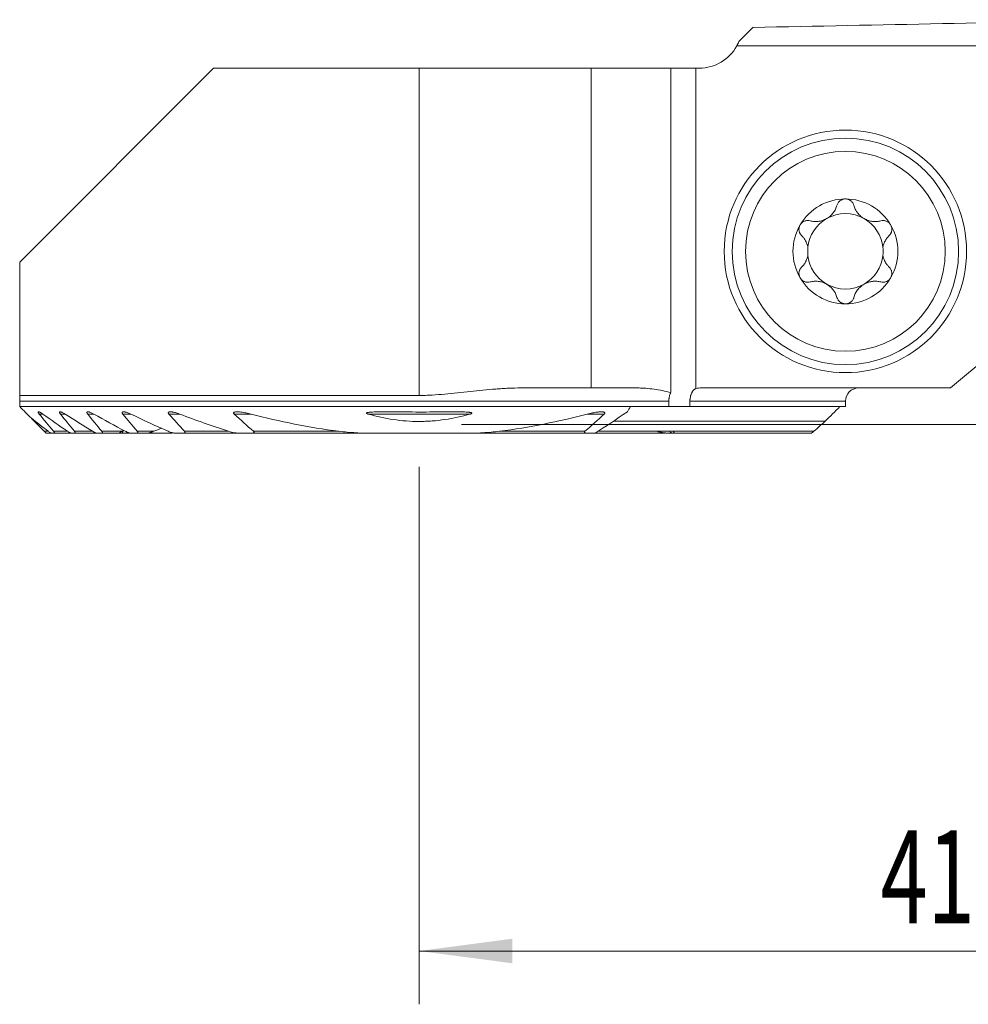
# Model space of a CAD drawing. Units: millimetres. Extents: x -19.1 to 67.8, y -49.2 to 22.8.
# Drawn here: x -15 to 20.6, y -21.8 to 15.2 of the extents above; entities that cross this region are included whole.
import ezdxf

# ---------------------------------------------------------------- set-up
doc = ezdxf.new("R2010")
doc.units = ezdxf.units.MM
doc.layers.add('1', color=4, linetype='Continuous')
doc.layers.add('2', color=7, linetype='Continuous')
doc.styles.add('iso_b_vert', font='simplex.shx')
doc.dimstyles.get("Standard").update_dxf_attribs({"dimtxt": 0.18, "dimasz": 0.18, "dimexe": 0.18, "dimexo": 0.0625, "dimgap": 0.09, "dimtad": 1, "dimzin": 0, "dimdsep": 52, "dimtxsty": 'Standard', "dimcen": 0.09, "dimadec": 0, "dimazin": 0, "dimtfac": 1, "dimtdec": 4, "dimtofl": 0, "dimtmove": 0, "dimatfit": 3, "dimfxl": 1, "dimtolj": 1, "dimtzin": 0, "dimarcsym": 0})

# ---------------------------------------------------------------- blocks, each defined once
blk = doc.blocks.new('_U0')
at = {"layer": '2', "lineweight": 13}
for p, q in [((41.1, 12.4125), (41.1, -21.75)), ((0, -1.5875), (0, -21.75)), ((0, -19.75), (41.1, -19.75))]:
    blk.add_line(p, q, dxfattribs=at)
at = {"layer": '2', "lineweight": 18}
for points in [[(0, -19.75), (3.499998, -19.289216), (3.500002, -20.210784)], [(41.1, -19.75), (37.600002, -20.210784), (37.599998, -19.289216)]]:
    blk.add_solid(points, dxfattribs=at)
at = {"layer": '2', "lineweight": 18, "insert": (17.318901, -18.717366), "char_height": 3.5, "attachment_point": 7, "line_spacing_factor": 1.084337, "style": 'iso_b_vert'}
blk.add_mtext('\\W0.6670;41.1', dxfattribs=at)
blk = doc.blocks.new('_U2')
at = {"layer": '2', "lineweight": 13}
for p, q in [((42.6875, 14), (67.85, 14)), ((65.85, 14), (65.85, 0)), ((1.5875, 0), (67.85, 0))]:
    blk.add_line(p, q, dxfattribs=at)
at = {"layer": '2', "lineweight": 18}
for points in [[(65.85, 14), (66.310784, 10.500002), (65.389216, 10.499998)], [(65.85, 0), (65.389216, 3.499998), (66.310784, 3.500002)]]:
    blk.add_solid(points, dxfattribs=at)
at = {"layer": '2', "lineweight": 18, "insert": (65.160366, 5.3202), "char_height": 3.5, "attachment_point": 7, "rotation": 90, "line_spacing_factor": 1.084337, "style": 'iso_b_vert'}
blk.add_mtext('\\W0.5785;14', dxfattribs=at)

msp = doc.modelspace()

# ---------------------------------------------------------------- linework, layer by layer
at = {"layer": '1', "lineweight": 18}
for p, q in [((12, 14.375), (12.527, 14.902)), ((11.922, 14.21), (21.756, 14.21)), ((-7.725, 13.375), (-15, 6.1)), ((0, 13.375), (-7.725, 13.375)), ((6.461, 13.375), (0, 13.375)), ((6.461, 13.375), (6.461, 1.375)), ((9.446, 13.375), (6.461, 13.375)), ((10.389, 13.375), (9.446, 13.375)), ((9.446, 1.202), (9.446, 13.375)), ((10.517, 13.375), (10.389, 13.375)), ((10.389, 13.375), (10.389, 1.358)), ((-15, 6.1), (-15, 1.093)), ((21.5, 2.682), (19.942, 1.375)), ((6.461, 1.375), (3.827, 1.375)), ((8.183, 1.375), (6.461, 1.375)), ((19.942, 1.375), (10.594, 1.375)), ((0, 1.093), (-15, 1.093)), ((-15, 0.675), (-15, 0.875)), ((9.371, 0.875), (9.371, 0.675)), ((10.163, 0.675), (10.163, 0.875)), ((16, 0.675), (16, 0.875)), ((-15, 0.675), (7.937, 0.675)), ((7.937, 0.675), (9.371, 0.675)), ((10.163, 0.675), (9.371, 0.675)), ((16, 0.675), (10.163, 0.675)), ((-14.559, 0.234), (-14.075, -0.25)), ((15.243, 0.13), (7.291, 0.13)), ((-14.075, -0.25), (-14, -0.325)), ((-14, -0.325), (-13.791, -0.325)), ((-13.703, -0.325), (-13.791, -0.325)), ((-13.703, -0.325), (-13.048, -0.325)), ((-12.932, -0.325), (-13.048, -0.325)), ((-12.932, -0.325), (-12.075, -0.325)), ((-11.924, -0.325), (-12.075, -0.325)), ((-11.924, -0.325), (-11.287, -0.325)), ((-11.287, -0.325), (-11.132, -0.325)), ((-11.023, -0.325), (-11.132, -0.325)), ((-11.024, -0.325), (-10.81, -0.325)), ((-10.612, -0.325), (-10.81, -0.325)), ((-10.612, -0.325), (-10.247, -0.325)), ((-10.247, -0.325), (-9.77, -0.325)), ((-9.405, -0.325), (-9.77, -0.325)), ((-8.864, -0.325), (-9.133, -0.325)), ((-8.864, -0.325), (-6.742, -0.325)), ((-6.326, -0.325), (-6.742, -0.325)), ((-6.326, -0.325), (-1.736, -0.325)), ((1.736, -0.325), (-1.736, -0.325)), ((1.736, -0.325), (6.326, -0.325)), ((6.601, -0.325), (6.326, -0.325)), ((6.6, -0.325), (9.133, -0.325)), ((6.714, -0.25), (9.531, -0.25)), ((9.405, -0.325), (9.477, -0.325)), ((9.571, -0.325), (14.717, -0.325))]:
    msp.add_line(p, q, dxfattribs=at)
at = {"layer": '1', "lineweight": 13}
for p, q in [((0, 13.375), (0, 1.093)), ((9.371, 0.875), (-15, 0.875)), ((16, 0.875), (10.163, 0.875)), ((-14.266, 0.395), (-14.126, 0.395)), ((-13.47, 0.395), (-13.289, 0.395)), ((-12.445, 0.395), (-12.213, 0.395)), ((-11.128, 0.395), (-10.826, 0.395)), ((-9.395, 0.395), (-8.987, 0.395)), ((-6.944, 0.395), (-6.311, 0.395)), ((-1.912, 0.395), (1.912, 0.395)), ((6.311, 0.395), (6.944, 0.395)), ((-14.075, -0.25), (-13.927, -0.25)), ((-13.727, -0.25), (-13.207, -0.25)), ((-12.942, -0.25), (-12.262, -0.25)), ((-11.919, -0.25), (-11.154, -0.25)), ((-10.588, -0.25), (-9.966, -0.25)), ((-8.813, -0.25), (-7.154, -0.25)), ((-6.223, -0.25), (-3.02, -0.25)), ((3.02, -0.25), (6.223, -0.25)), ((6.714, -0.25), (14.818, -0.25))]:
    msp.add_line(p, q, dxfattribs=at)
at = {"layer": '1', "lineweight": 18}
for radius in [4.55, 4.25, 3.75]:
    msp.add_circle((16, 6.5), radius, dxfattribs=at)
for centre, radius, start, end in [((10.517, 14.975), 1.6, 270, 331.4282), ((16, 6.5), 1.968, 90, 149.6186), ((16, 6.5), 1.968, 30.3814, 90), ((16, 6.5), 1.416, 60.1907, 119.8093), ((16, 6.5), 1.968, 149.6186, 210.3814), ((16, 6.5), 1.416, 119.8093, 173.8076), ((16, 6.5), 1.416, 6.1924, 60.1907), ((16, 6.5), 1.968, 329.6186, 30.3814), ((16, 6.5), 1.416, 173.8076, 186.1924), ((16, 6.5), 1.416, 353.8076, 6.1924), ((16, 6.5), 1.416, 186.1924, 240.1907), ((16, 6.5), 1.416, 299.8093, 353.8076), ((16, 6.5), 1.968, 210.3814, 270), ((16, 6.5), 1.416, 240.1907, 299.8093), ((16, 6.5), 1.968, 270, 329.6186), ((16.5, 0.875), 0.5, 90, 180)]:
    msp.add_arc(centre, radius, start, end, dxfattribs=at)
msp.add_ellipse((-115.354, 161.2), major_axis=(993.571, 0), ratio=0.148479, start_param=-1.44173, end_param=-1.427278, dxfattribs=at)
for points, degree in [([(11.918, 14.202), (11.947, 14.256), (11.975, 14.313), (12, 14.375)], 3), ([(10.389, 1.358), (10.422, 1.363), (10.49, 1.372), (10.559, 1.375), (10.594, 1.375)], 3), ([(-14.562, 0.237), (-14.708, 0.383), (-14.854, 0.529), (-15, 0.675)], 3), ([(-14.266, 0.395), (-14.086, 0.18), (-13.907, -0.035), (-13.727, -0.25)], 3), ([(-13.207, -0.25), (-13.516, -0.038), (-13.822, 0.177), (-14.126, 0.395)], 3), ([(-13.47, 0.395), (-13.294, 0.18), (-13.118, -0.035), (-12.942, -0.25)], 3), ([(-12.262, -0.25), (-12.608, -0.039), (-12.95, 0.176), (-13.289, 0.395)], 3), ([(-12.445, 0.395), (-12.27, 0.18), (-12.094, -0.035), (-11.919, -0.25)], 3), ([(-11.036, -0.25), (-11.433, -0.041), (-11.825, 0.174), (-12.213, 0.395)], 3), ([(-11.128, 0.395), (-10.948, 0.18), (-10.768, -0.035), (-10.588, -0.25)], 3), ([(-9.42, -0.25), (-9.895, -0.045), (-10.364, 0.17), (-10.826, 0.395)], 3), ([(-9.395, 0.395), (-9.202, 0.179), (-9.008, -0.036), (-8.813, -0.25)], 3), ([(-7.154, -0.25), (-7.774, -0.055), (-8.385, 0.161), (-8.987, 0.395)], 3), ([(-6.944, 0.395), (-6.706, 0.177), (-6.466, -0.038), (-6.223, -0.25)], 3), ([(-3.02, -0.25), (-4.136, -0.107), (-5.232, 0.111), (-6.311, 0.395)], 3), ([(6.311, 0.395), (5.232, 0.111), (4.136, -0.107), (3.02, -0.25)], 3), ([(6.223, -0.25), (6.466, -0.038), (6.706, 0.177), (6.944, 0.395)], 3), ([(7.814, 0.475), (7.41, 0.205), (7.006, -0.062), (6.601, -0.325)], 3), ([(7.937, 0.675), (7.896, 0.608), (7.855, 0.542), (7.814, 0.475)], 3), ([(15.243, 0.13), (15.427, 0.312), (15.611, 0.493), (15.795, 0.675)], 3), ([(-13.927, -0.25), (-14.14, -0.089), (-14.351, 0.073), (-14.562, 0.237)], 3), ([(14.818, -0.25), (14.96, -0.124), (15.102, 0.003), (15.243, 0.13)], 3), ([(-11.154, -0.25), (-11.137, -0.237), (-11.12, -0.225), (-11.103, -0.212)], 3), ([(-9.966, -0.25), (-9.865, -0.209), (-9.763, -0.17), (-9.66, -0.133)], 3), ([(8.975, -0.27), (8.966, -0.263), (8.957, -0.257), (8.948, -0.25)], 3), ([(8.975, -0.27), (8.97, -0.263), (8.965, -0.257), (8.96, -0.25)], 3), ([(9.571, -0.325), (9.54, -0.325), (9.507, -0.325)], 2)]:
    msp.add_open_spline(points, degree=degree, dxfattribs=at)
for points, knots in [([(14.672, 7.647), (14.721, 7.634), (14.771, 7.626), (14.848, 7.62), (14.874, 7.619), (14.914, 7.62), (14.927, 7.62), (14.954, 7.622), (14.967, 7.623), (15.034, 7.631), (15.088, 7.642), (15.154, 7.664), (15.168, 7.669), (15.194, 7.679), (15.233, 7.695), (15.296, 7.727), (15.344, 7.758), (15.39, 7.791), (15.412, 7.808), (15.454, 7.845), (15.474, 7.865), (15.511, 7.905), (15.529, 7.926), (15.577, 7.991), (15.605, 8.036), (15.639, 8.106), (15.649, 8.129), (15.667, 8.177), (15.675, 8.202), (15.682, 8.226)], [0, 0, 0, 0, 0.125, 0.125, 0.1875, 0.1875, 0.21875, 0.21875, 0.25, 0.25, 0.375, 0.375, 0.40625, 0.40625, 0.4375, 0.5, 0.5625, 0.5625, 0.625, 0.625, 0.6875, 0.6875, 0.75, 0.75, 0.875, 0.875, 0.9375, 0.9375, 1, 1, 1, 1]), ([(16, 8.469), (15.981, 8.469), (15.962, 8.467), (15.925, 8.46), (15.907, 8.456), (15.881, 8.446), (15.872, 8.443), (15.856, 8.435), (15.847, 8.431), (15.823, 8.418), (15.808, 8.408), (15.787, 8.391), (15.78, 8.385), (15.767, 8.373), (15.761, 8.366), (15.744, 8.347), (15.733, 8.333), (15.714, 8.304), (15.706, 8.289), (15.692, 8.258), (15.686, 8.242), (15.682, 8.226)], [0, 0, 0, 0, 0.125, 0.125, 0.25, 0.25, 0.3125, 0.3125, 0.375, 0.375, 0.5, 0.5, 0.5625, 0.5625, 0.625, 0.625, 0.75, 0.75, 0.875, 0.875, 1, 1, 1, 1]), ([(16.318, 8.226), (16.309, 8.259), (16.295, 8.289), (16.272, 8.326), (16.267, 8.333), (16.256, 8.347), (16.25, 8.354), (16.233, 8.373), (16.22, 8.385), (16.199, 8.402), (16.192, 8.407), (16.176, 8.418), (16.169, 8.422), (16.145, 8.436), (16.128, 8.443), (16.102, 8.453), (16.093, 8.455), (16.075, 8.46), (16.065, 8.462), (16.037, 8.467), (16.019, 8.469), (16, 8.469)], [0, 0, 0, 0, 0.25, 0.25, 0.3125, 0.3125, 0.375, 0.375, 0.5, 0.5, 0.5625, 0.5625, 0.625, 0.625, 0.75, 0.75, 0.8125, 0.8125, 0.875, 0.875, 1, 1, 1, 1]), ([(16.318, 8.226), (16.332, 8.177), (16.35, 8.13), (16.383, 8.06), (16.396, 8.037), (16.417, 8.003), (16.424, 7.992), (16.439, 7.97), (16.447, 7.959), (16.487, 7.905), (16.524, 7.865), (16.577, 7.818), (16.588, 7.809), (16.61, 7.792), (16.643, 7.766), (16.702, 7.728), (16.753, 7.702), (16.805, 7.679), (16.831, 7.669), (16.885, 7.652), (16.911, 7.644), (16.965, 7.633), (16.992, 7.628), (17.072, 7.619), (17.125, 7.618), (17.202, 7.624), (17.228, 7.627), (17.279, 7.635), (17.304, 7.641), (17.328, 7.647)], [0, 0, 0, 0, 0.125, 0.125, 0.1875, 0.1875, 0.21875, 0.21875, 0.25, 0.25, 0.375, 0.375, 0.40625, 0.40625, 0.4375, 0.5, 0.5625, 0.5625, 0.625, 0.625, 0.6875, 0.6875, 0.75, 0.75, 0.875, 0.875, 0.9375, 0.9375, 1, 1, 1, 1]), ([(14.302, 7.496), (14.292, 7.479), (14.284, 7.462), (14.274, 7.435), (14.271, 7.425), (14.266, 7.407), (14.264, 7.398), (14.259, 7.37), (14.257, 7.351), (14.256, 7.314), (14.258, 7.295), (14.264, 7.259), (14.268, 7.241), (14.276, 7.216), (14.28, 7.207), (14.287, 7.191), (14.29, 7.183), (14.311, 7.144), (14.332, 7.116), (14.356, 7.092)], [0, 0, 0, 0, 0.125, 0.125, 0.1875, 0.1875, 0.25, 0.25, 0.375, 0.375, 0.5, 0.5, 0.625, 0.625, 0.6875, 0.6875, 0.75, 0.75, 1, 1, 1, 1]), ([(14.302, 7.496), (14.307, 7.504), (14.312, 7.512), (14.323, 7.527), (14.328, 7.535), (14.346, 7.556), (14.36, 7.569), (14.381, 7.587), (14.388, 7.593), (14.404, 7.603), (14.411, 7.608), (14.435, 7.622), (14.451, 7.63), (14.485, 7.643), (14.502, 7.648), (14.536, 7.655), (14.554, 7.658), (14.606, 7.66), (14.639, 7.656), (14.672, 7.647)], [0, 0, 0, 0, 0.0625, 0.0625, 0.125, 0.125, 0.25, 0.25, 0.3125, 0.3125, 0.375, 0.375, 0.5, 0.5, 0.625, 0.625, 0.75, 0.75, 1, 1, 1, 1]), ([(17.698, 7.496), (17.693, 7.504), (17.688, 7.512), (17.677, 7.527), (17.672, 7.535), (17.654, 7.556), (17.64, 7.569), (17.619, 7.587), (17.612, 7.593), (17.596, 7.603), (17.589, 7.608), (17.565, 7.622), (17.549, 7.63), (17.515, 7.643), (17.498, 7.648), (17.464, 7.655), (17.446, 7.658), (17.394, 7.66), (17.361, 7.656), (17.328, 7.647)], [0, 0, 0, 0, 0.0625, 0.0625, 0.125, 0.125, 0.25, 0.25, 0.3125, 0.3125, 0.375, 0.375, 0.5, 0.5, 0.625, 0.625, 0.75, 0.75, 1, 1, 1, 1]), ([(17.644, 7.092), (17.668, 7.116), (17.689, 7.144), (17.71, 7.183), (17.713, 7.191), (17.72, 7.207), (17.724, 7.216), (17.732, 7.241), (17.736, 7.259), (17.742, 7.295), (17.744, 7.314), (17.743, 7.351), (17.741, 7.37), (17.736, 7.398), (17.734, 7.407), (17.729, 7.425), (17.726, 7.435), (17.716, 7.462), (17.708, 7.479), (17.698, 7.496)], [0, 0, 0, 0, 0.25, 0.25, 0.3125, 0.3125, 0.375, 0.375, 0.5, 0.5, 0.625, 0.625, 0.75, 0.75, 0.8125, 0.8125, 0.875, 0.875, 1, 1, 1, 1]), ([(14.592, 6.653), (14.584, 6.697), (14.572, 6.74), (14.55, 6.8), (14.542, 6.82), (14.529, 6.85), (14.524, 6.859), (14.515, 6.878), (14.51, 6.888), (14.484, 6.934), (14.462, 6.969), (14.412, 7.034), (14.385, 7.064), (14.356, 7.092)], [0, 0, 0, 0, 0.25, 0.25, 0.375, 0.375, 0.4375, 0.4375, 0.5, 0.5, 0.75, 0.75, 1, 1, 1, 1]), ([(17.644, 7.092), (17.615, 7.064), (17.588, 7.034), (17.538, 6.969), (17.516, 6.934), (17.49, 6.888), (17.485, 6.879), (17.476, 6.859), (17.462, 6.83), (17.45, 6.801), (17.428, 6.74), (17.416, 6.697), (17.408, 6.653)], [0, 0, 0, 0, 0.25, 0.25, 0.5, 0.5, 0.5625, 0.5625, 0.625, 0.75, 0.75, 1, 1, 1, 1]), ([(14.356, 5.908), (14.385, 5.936), (14.412, 5.966), (14.462, 6.031), (14.484, 6.066), (14.51, 6.112), (14.515, 6.121), (14.524, 6.141), (14.538, 6.17), (14.55, 6.199), (14.572, 6.26), (14.584, 6.303), (14.592, 6.347)], [0, 0, 0, 0, 0.25, 0.25, 0.5, 0.5, 0.5625, 0.5625, 0.625, 0.75, 0.75, 1, 1, 1, 1]), ([(17.408, 6.347), (17.416, 6.303), (17.428, 6.26), (17.45, 6.2), (17.458, 6.18), (17.471, 6.15), (17.476, 6.141), (17.485, 6.122), (17.49, 6.112), (17.516, 6.066), (17.538, 6.031), (17.588, 5.966), (17.615, 5.936), (17.644, 5.908)], [0, 0, 0, 0, 0.25, 0.25, 0.375, 0.375, 0.4375, 0.4375, 0.5, 0.5, 0.75, 0.75, 1, 1, 1, 1]), ([(14.356, 5.908), (14.332, 5.884), (14.311, 5.856), (14.29, 5.817), (14.287, 5.809), (14.28, 5.793), (14.276, 5.784), (14.268, 5.759), (14.264, 5.741), (14.258, 5.705), (14.256, 5.686), (14.257, 5.649), (14.259, 5.63), (14.264, 5.602), (14.266, 5.593), (14.271, 5.575), (14.274, 5.565), (14.284, 5.538), (14.292, 5.521), (14.302, 5.504)], [0, 0, 0, 0, 0.25, 0.25, 0.3125, 0.3125, 0.375, 0.375, 0.5, 0.5, 0.625, 0.625, 0.75, 0.75, 0.8125, 0.8125, 0.875, 0.875, 1, 1, 1, 1]), ([(17.698, 5.504), (17.708, 5.521), (17.716, 5.538), (17.726, 5.565), (17.729, 5.575), (17.734, 5.593), (17.736, 5.602), (17.741, 5.63), (17.743, 5.649), (17.744, 5.686), (17.742, 5.705), (17.736, 5.741), (17.732, 5.759), (17.724, 5.784), (17.72, 5.793), (17.713, 5.809), (17.71, 5.817), (17.689, 5.856), (17.668, 5.884), (17.644, 5.908)], [0, 0, 0, 0, 0.125, 0.125, 0.1875, 0.1875, 0.25, 0.25, 0.375, 0.375, 0.5, 0.5, 0.625, 0.625, 0.6875, 0.6875, 0.75, 0.75, 1, 1, 1, 1]), ([(14.302, 5.504), (14.307, 5.496), (14.312, 5.488), (14.323, 5.473), (14.328, 5.465), (14.346, 5.444), (14.36, 5.431), (14.381, 5.413), (14.388, 5.407), (14.404, 5.397), (14.411, 5.392), (14.435, 5.378), (14.451, 5.37), (14.485, 5.357), (14.502, 5.352), (14.536, 5.345), (14.554, 5.342), (14.606, 5.34), (14.639, 5.344), (14.672, 5.353)], [0, 0, 0, 0, 0.0625, 0.0625, 0.125, 0.125, 0.25, 0.25, 0.3125, 0.3125, 0.375, 0.375, 0.5, 0.5, 0.625, 0.625, 0.75, 0.75, 1, 1, 1, 1]), ([(15.682, 4.774), (15.668, 4.823), (15.65, 4.87), (15.617, 4.94), (15.604, 4.963), (15.583, 4.997), (15.576, 5.008), (15.561, 5.03), (15.553, 5.041), (15.513, 5.095), (15.476, 5.135), (15.423, 5.182), (15.412, 5.191), (15.39, 5.208), (15.357, 5.234), (15.298, 5.272), (15.247, 5.298), (15.195, 5.321), (15.169, 5.331), (15.115, 5.348), (15.089, 5.356), (15.035, 5.367), (15.008, 5.372), (14.928, 5.381), (14.875, 5.382), (14.798, 5.376), (14.772, 5.373), (14.721, 5.365), (14.696, 5.359), (14.672, 5.353)], [0, 0, 0, 0, 0.125, 0.125, 0.1875, 0.1875, 0.21875, 0.21875, 0.25, 0.25, 0.375, 0.375, 0.40625, 0.40625, 0.4375, 0.5, 0.5625, 0.5625, 0.625, 0.625, 0.6875, 0.6875, 0.75, 0.75, 0.875, 0.875, 0.9375, 0.9375, 1, 1, 1, 1]), ([(17.328, 5.353), (17.279, 5.366), (17.229, 5.374), (17.152, 5.38), (17.126, 5.381), (17.086, 5.38), (17.073, 5.38), (17.046, 5.378), (17.033, 5.377), (16.966, 5.369), (16.912, 5.358), (16.846, 5.336), (16.832, 5.331), (16.806, 5.321), (16.767, 5.305), (16.704, 5.273), (16.656, 5.242), (16.61, 5.209), (16.588, 5.192), (16.546, 5.155), (16.526, 5.135), (16.489, 5.095), (16.471, 5.074), (16.423, 5.009), (16.395, 4.964), (16.361, 4.894), (16.351, 4.871), (16.333, 4.823), (16.325, 4.798), (16.318, 4.774)], [0, 0, 0, 0, 0.125, 0.125, 0.1875, 0.1875, 0.21875, 0.21875, 0.25, 0.25, 0.375, 0.375, 0.40625, 0.40625, 0.4375, 0.5, 0.5625, 0.5625, 0.625, 0.625, 0.6875, 0.6875, 0.75, 0.75, 0.875, 0.875, 0.9375, 0.9375, 1, 1, 1, 1]), ([(17.698, 5.504), (17.693, 5.496), (17.688, 5.488), (17.677, 5.473), (17.672, 5.465), (17.654, 5.444), (17.64, 5.431), (17.619, 5.413), (17.612, 5.407), (17.596, 5.397), (17.589, 5.392), (17.565, 5.378), (17.549, 5.37), (17.515, 5.357), (17.498, 5.352), (17.464, 5.345), (17.446, 5.342), (17.394, 5.34), (17.361, 5.344), (17.328, 5.353)], [0, 0, 0, 0, 0.0625, 0.0625, 0.125, 0.125, 0.25, 0.25, 0.3125, 0.3125, 0.375, 0.375, 0.5, 0.5, 0.625, 0.625, 0.75, 0.75, 1, 1, 1, 1]), ([(15.682, 4.774), (15.691, 4.741), (15.705, 4.711), (15.728, 4.674), (15.733, 4.667), (15.744, 4.653), (15.75, 4.646), (15.767, 4.627), (15.78, 4.615), (15.801, 4.598), (15.808, 4.593), (15.824, 4.582), (15.831, 4.578), (15.855, 4.564), (15.872, 4.557), (15.898, 4.547), (15.907, 4.545), (15.925, 4.54), (15.935, 4.538), (15.963, 4.533), (15.981, 4.531), (16, 4.531)], [0, 0, 0, 0, 0.25, 0.25, 0.3125, 0.3125, 0.375, 0.375, 0.5, 0.5, 0.5625, 0.5625, 0.625, 0.625, 0.75, 0.75, 0.8125, 0.8125, 0.875, 0.875, 1, 1, 1, 1]), ([(16, 4.531), (16.019, 4.531), (16.038, 4.533), (16.075, 4.54), (16.093, 4.544), (16.119, 4.554), (16.128, 4.557), (16.144, 4.565), (16.153, 4.569), (16.177, 4.582), (16.192, 4.592), (16.213, 4.609), (16.22, 4.615), (16.233, 4.627), (16.239, 4.634), (16.256, 4.653), (16.267, 4.667), (16.286, 4.696), (16.294, 4.711), (16.308, 4.742), (16.314, 4.758), (16.318, 4.774)], [0, 0, 0, 0, 0.125, 0.125, 0.25, 0.25, 0.3125, 0.3125, 0.375, 0.375, 0.5, 0.5, 0.5625, 0.5625, 0.625, 0.625, 0.75, 0.75, 0.875, 0.875, 1, 1, 1, 1]), ([(3.827, 1.375), (3.668, 1.375), (3.509, 1.371), (3.309, 1.362), (3.27, 1.36), (3.19, 1.356), (3.15, 1.354), (3.03, 1.347), (2.95, 1.341), (2.551, 1.311), (2.232, 1.279), (1.755, 1.228), (1.596, 1.21), (1.277, 1.176), (1.118, 1.159), (0.799, 1.129), (0.64, 1.116), (0.4, 1.103), (0.32, 1.099), (0.16, 1.094), (0.08, 1.093), (0, 1.093)], [0, 0, 0, 0, 0.125, 0.125, 0.15625, 0.15625, 0.1875, 0.1875, 0.25, 0.25, 0.5, 0.5, 0.625, 0.625, 0.75, 0.75, 0.875, 0.875, 0.9375, 0.9375, 1, 1, 1, 1]), ([(8.183, 1.375), (8.236, 1.375), (8.29, 1.374), (8.396, 1.369), (8.449, 1.366), (8.607, 1.354), (8.713, 1.342), (8.923, 1.312), (9.028, 1.294), (9.237, 1.253), (9.342, 1.229), (9.446, 1.202)], [0, 0, 0, 0, 0.125, 0.125, 0.25, 0.25, 0.5, 0.5, 0.75, 0.75, 1, 1, 1, 1]), ([(9.371, 0.875), (9.371, 0.905), (9.373, 0.934), (9.378, 0.978), (9.38, 0.993), (9.385, 1.022), (9.387, 1.036), (9.397, 1.078), (9.405, 1.104), (9.419, 1.143), (9.424, 1.155), (9.434, 1.18), (9.44, 1.191), (9.446, 1.202)], [0, 0, 0, 0, 0.25, 0.25, 0.375, 0.375, 0.5, 0.5, 0.75, 0.75, 0.875, 0.875, 1, 1, 1, 1]), ([(10.163, 0.875), (10.163, 0.889), (10.163, 0.902), (10.165, 0.93), (10.166, 0.943), (10.17, 0.983), (10.174, 1.01), (10.182, 1.048), (10.185, 1.061), (10.192, 1.086), (10.195, 1.098), (10.207, 1.134), (10.216, 1.157), (10.231, 1.19), (10.236, 1.2), (10.248, 1.22), (10.253, 1.23), (10.272, 1.258), (10.284, 1.275), (10.305, 1.298), (10.312, 1.305), (10.327, 1.318), (10.334, 1.324), (10.357, 1.341), (10.373, 1.35), (10.389, 1.358)], [0, 0, 0, 0, 0.0625, 0.0625, 0.125, 0.125, 0.25, 0.25, 0.3125, 0.3125, 0.375, 0.375, 0.5, 0.5, 0.5625, 0.5625, 0.625, 0.625, 0.75, 0.75, 0.8125, 0.8125, 0.875, 0.875, 1, 1, 1, 1]), ([(-15, 0.875), (-15, 0.881), (-15, 0.886), (-15, 0.897), (-15, 0.903), (-15, 0.92), (-15, 0.93), (-15, 0.951), (-15, 0.962), (-15, 0.981), (-15, 0.991), (-15, 1.009), (-15, 1.018), (-15, 1.034), (-15, 1.042), (-15, 1.066), (-15, 1.08), (-15, 1.093)], [0, 0, 0, 0, 0.0625, 0.0625, 0.125, 0.125, 0.25, 0.25, 0.375, 0.375, 0.5, 0.5, 0.625, 0.625, 0.75, 0.75, 1, 1, 1, 1]), ([(-14.126, 0.395), (-14.139, 0.404), (-14.153, 0.414), (-14.18, 0.431), (-14.194, 0.44), (-14.213, 0.451), (-14.22, 0.454), (-14.232, 0.461), (-14.238, 0.463), (-14.25, 0.469), (-14.256, 0.471), (-14.267, 0.475), (-14.272, 0.477), (-14.282, 0.479), (-14.286, 0.479), (-14.294, 0.48), (-14.297, 0.479), (-14.303, 0.476), (-14.305, 0.475), (-14.307, 0.469), (-14.307, 0.466), (-14.306, 0.46), (-14.306, 0.458), (-14.304, 0.453), (-14.303, 0.451), (-14.3, 0.443), (-14.297, 0.437), (-14.289, 0.426), (-14.285, 0.42), (-14.276, 0.407), (-14.271, 0.401), (-14.266, 0.395)], [0, 0, 0, 0, 0.125, 0.125, 0.25, 0.25, 0.3125, 0.3125, 0.375, 0.375, 0.4375, 0.4375, 0.5, 0.5, 0.5625, 0.5625, 0.625, 0.625, 0.6875, 0.6875, 0.75, 0.75, 0.78125, 0.78125, 0.8125, 0.8125, 0.875, 0.875, 0.9375, 0.9375, 1, 1, 1, 1]), ([(-13.289, 0.395), (-13.304, 0.404), (-13.319, 0.413), (-13.348, 0.431), (-13.363, 0.438), (-13.392, 0.453), (-13.406, 0.459), (-13.427, 0.467), (-13.434, 0.47), (-13.447, 0.474), (-13.453, 0.476), (-13.465, 0.478), (-13.471, 0.479), (-13.478, 0.48), (-13.481, 0.48), (-13.486, 0.479), (-13.488, 0.479), (-13.494, 0.478), (-13.498, 0.476), (-13.502, 0.473), (-13.503, 0.471), (-13.504, 0.468), (-13.505, 0.466), (-13.506, 0.461), (-13.506, 0.456), (-13.504, 0.448), (-13.503, 0.445), (-13.5, 0.44), (-13.499, 0.437), (-13.494, 0.427), (-13.49, 0.421), (-13.481, 0.408), (-13.476, 0.401), (-13.47, 0.395)], [0, 0, 0, 0, 0.125, 0.125, 0.25, 0.25, 0.375, 0.375, 0.4375, 0.4375, 0.5, 0.5, 0.5625, 0.5625, 0.59375, 0.59375, 0.625, 0.625, 0.6875, 0.6875, 0.71875, 0.71875, 0.75, 0.75, 0.8125, 0.8125, 0.84375, 0.84375, 0.875, 0.875, 0.9375, 0.9375, 1, 1, 1, 1]), ([(-12.213, 0.395), (-12.229, 0.404), (-12.246, 0.413), (-12.279, 0.43), (-12.296, 0.437), (-12.328, 0.451), (-12.345, 0.458), (-12.368, 0.466), (-12.376, 0.468), (-12.391, 0.472), (-12.399, 0.474), (-12.421, 0.479), (-12.434, 0.48), (-12.451, 0.479), (-12.457, 0.478), (-12.464, 0.475), (-12.466, 0.474), (-12.469, 0.471), (-12.471, 0.47), (-12.475, 0.464), (-12.476, 0.46), (-12.476, 0.449), (-12.475, 0.443), (-12.471, 0.433), (-12.469, 0.43), (-12.466, 0.423), (-12.464, 0.42), (-12.457, 0.409), (-12.451, 0.402), (-12.445, 0.395)], [0, 0, 0, 0, 0.125, 0.125, 0.25, 0.25, 0.375, 0.375, 0.4375, 0.4375, 0.5, 0.5, 0.625, 0.625, 0.6875, 0.6875, 0.71875, 0.71875, 0.75, 0.75, 0.8125, 0.8125, 0.875, 0.875, 0.90625, 0.90625, 0.9375, 0.9375, 1, 1, 1, 1]), ([(-10.826, 0.395), (-10.845, 0.404), (-10.864, 0.413), (-10.902, 0.429), (-10.921, 0.436), (-10.959, 0.45), (-10.978, 0.456), (-11.005, 0.464), (-11.015, 0.466), (-11.033, 0.471), (-11.042, 0.473), (-11.059, 0.476), (-11.068, 0.477), (-11.085, 0.479), (-11.093, 0.48), (-11.109, 0.479), (-11.116, 0.479), (-11.127, 0.477), (-11.13, 0.476), (-11.136, 0.474), (-11.142, 0.472), (-11.146, 0.468), (-11.15, 0.464), (-11.152, 0.462), (-11.154, 0.457), (-11.155, 0.454), (-11.155, 0.447), (-11.155, 0.444), (-11.153, 0.437), (-11.152, 0.433), (-11.149, 0.426), (-11.147, 0.422), (-11.14, 0.41), (-11.134, 0.402), (-11.128, 0.395)], [0, 0, 0, 0, 0.125, 0.125, 0.25, 0.25, 0.375, 0.375, 0.4375, 0.4375, 0.5, 0.5, 0.5625, 0.5625, 0.625, 0.625, 0.6875, 0.6875, 0.71875, 0.71875, 0.75, 0.78125, 0.78125, 0.8125, 0.8125, 0.84375, 0.84375, 0.875, 0.875, 0.90625, 0.90625, 0.9375, 0.9375, 1, 1, 1, 1]), ([(-8.987, 0.395), (-9.033, 0.412), (-9.079, 0.428), (-9.148, 0.448), (-9.17, 0.454), (-9.216, 0.464), (-9.238, 0.469), (-9.272, 0.474), (-9.283, 0.476), (-9.305, 0.478), (-9.315, 0.479), (-9.337, 0.48), (-9.347, 0.48), (-9.367, 0.478), (-9.376, 0.477), (-9.389, 0.474), (-9.393, 0.472), (-9.401, 0.469), (-9.405, 0.467), (-9.411, 0.463), (-9.414, 0.46), (-9.417, 0.456), (-9.418, 0.454), (-9.419, 0.451), (-9.42, 0.449), (-9.42, 0.443), (-9.42, 0.439), (-9.419, 0.43), (-9.417, 0.426), (-9.412, 0.417), (-9.409, 0.412), (-9.403, 0.403), (-9.399, 0.399), (-9.395, 0.395)], [0, 0, 0, 0, 0.25, 0.25, 0.375, 0.375, 0.5, 0.5, 0.5625, 0.5625, 0.625, 0.625, 0.6875, 0.6875, 0.75, 0.75, 0.78125, 0.78125, 0.8125, 0.8125, 0.84375, 0.84375, 0.859375, 0.859375, 0.875, 0.875, 0.90625, 0.90625, 0.9375, 0.9375, 0.96875, 0.96875, 1, 1, 1, 1]), ([(-6.311, 0.395), (-6.375, 0.411), (-6.439, 0.426), (-6.535, 0.445), (-6.567, 0.451), (-6.631, 0.462), (-6.663, 0.466), (-6.726, 0.474), (-6.757, 0.477), (-6.804, 0.479), (-6.819, 0.479), (-6.85, 0.48), (-6.865, 0.479), (-6.894, 0.477), (-6.908, 0.475), (-6.928, 0.471), (-6.934, 0.469), (-6.943, 0.465), (-6.946, 0.464), (-6.952, 0.461), (-6.954, 0.46), (-6.961, 0.455), (-6.965, 0.451), (-6.968, 0.443), (-6.969, 0.441), (-6.969, 0.435), (-6.969, 0.432), (-6.968, 0.426), (-6.966, 0.423), (-6.963, 0.417), (-6.961, 0.414), (-6.955, 0.405), (-6.95, 0.4), (-6.944, 0.395)], [0, 0, 0, 0, 0.25, 0.25, 0.375, 0.375, 0.5, 0.5, 0.625, 0.625, 0.6875, 0.6875, 0.75, 0.75, 0.8125, 0.8125, 0.84375, 0.84375, 0.859375, 0.859375, 0.875, 0.875, 0.90625, 0.90625, 0.921875, 0.921875, 0.9375, 0.9375, 0.953125, 0.953125, 0.96875, 0.96875, 1, 1, 1, 1]), ([(1.912, 0.395), (1.923, 0.397), (1.933, 0.401), (1.948, 0.406), (1.953, 0.408), (1.962, 0.413), (1.967, 0.415), (1.973, 0.419), (1.975, 0.421), (1.978, 0.424), (1.979, 0.426), (1.98, 0.43), (1.98, 0.432), (1.978, 0.436), (1.977, 0.437), (1.972, 0.441), (1.967, 0.443), (1.958, 0.447), (1.953, 0.449), (1.938, 0.453), (1.928, 0.455), (1.907, 0.458), (1.897, 0.46), (1.865, 0.464), (1.844, 0.466), (1.78, 0.471), (1.737, 0.473), (1.651, 0.476), (1.608, 0.477), (1.478, 0.479), (1.391, 0.48), (1.218, 0.479), (1.131, 0.479), (0.957, 0.478), (0.87, 0.477), (0.696, 0.476), (0.609, 0.475), (0.349, 0.473), (0.001, 0.472), (-0.346, 0.473), (-0.693, 0.476), (-0.867, 0.477), (-1.127, 0.479), (-1.213, 0.479), (-1.387, 0.48), (-1.473, 0.479), (-1.603, 0.477), (-1.646, 0.476), (-1.732, 0.473), (-1.776, 0.471), (-1.84, 0.466), (-1.862, 0.464), (-1.894, 0.46), (-1.905, 0.459), (-1.926, 0.455), (-1.936, 0.453), (-1.951, 0.449), (-1.956, 0.448), (-1.966, 0.444), (-1.97, 0.442), (-1.976, 0.438), (-1.977, 0.437), (-1.98, 0.433), (-1.98, 0.431), (-1.98, 0.428), (-1.98, 0.427), (-1.979, 0.425), (-1.978, 0.424), (-1.976, 0.422), (-1.974, 0.42), (-1.968, 0.416), (-1.963, 0.413), (-1.954, 0.409), (-1.949, 0.407), (-1.933, 0.401), (-1.923, 0.398), (-1.912, 0.395)], [0, 0, 0, 0, 0.007813, 0.007813, 0.011719, 0.011719, 0.015625, 0.015625, 0.017578, 0.017578, 0.019531, 0.019531, 0.021484, 0.021484, 0.023438, 0.023438, 0.027344, 0.027344, 0.03125, 0.03125, 0.039063, 0.039063, 0.046875, 0.046875, 0.0625, 0.0625, 0.09375, 0.09375, 0.125, 0.125, 0.1875, 0.1875, 0.25, 0.25, 0.3125, 0.3125, 0.375, 0.375, 0.5, 0.625, 0.625, 0.75, 0.75, 0.8125, 0.8125, 0.875, 0.875, 0.90625, 0.90625, 0.9375, 0.9375, 0.953125, 0.953125, 0.960938, 0.960938, 0.96875, 0.96875, 0.972656, 0.972656, 0.976563, 0.976563, 0.978516, 0.978516, 0.980469, 0.980469, 0.981445, 0.981445, 0.982422, 0.982422, 0.984375, 0.984375, 0.988281, 0.988281, 0.992188, 0.992188, 1, 1, 1, 1]), ([(-1.912, 0.395), (-1.602, 0.306), (-1.288, 0.237), (-0.652, 0.143), (-0.33, 0.118), (0.078, 0.118), (0.16, 0.12), (0.324, 0.126), (0.567, 0.139), (0.808, 0.166), (1.287, 0.237), (1.602, 0.306), (1.912, 0.395)], [0, 0, 0, 0, 0.25, 0.25, 0.5, 0.5, 0.5625, 0.5625, 0.625, 0.75, 0.75, 1, 1, 1, 1]), ([(6.944, 0.395), (6.949, 0.4), (6.955, 0.405), (6.964, 0.417), (6.967, 0.423), (6.969, 0.432), (6.969, 0.435), (6.969, 0.441), (6.968, 0.443), (6.966, 0.448), (6.964, 0.451), (6.961, 0.455), (6.959, 0.457), (6.951, 0.462), (6.946, 0.464), (6.933, 0.469), (6.927, 0.471), (6.914, 0.474), (6.907, 0.475), (6.892, 0.477), (6.885, 0.478), (6.863, 0.479), (6.848, 0.48), (6.818, 0.479), (6.803, 0.479), (6.771, 0.477), (6.756, 0.476), (6.724, 0.473), (6.709, 0.472), (6.661, 0.466), (6.63, 0.461), (6.566, 0.451), (6.534, 0.445), (6.439, 0.426), (6.375, 0.411), (6.311, 0.395)], [0, 0, 0, 0, 0.03125, 0.03125, 0.0625, 0.0625, 0.078125, 0.078125, 0.09375, 0.09375, 0.109375, 0.109375, 0.125, 0.125, 0.15625, 0.15625, 0.1875, 0.1875, 0.21875, 0.21875, 0.25, 0.25, 0.3125, 0.3125, 0.375, 0.375, 0.4375, 0.4375, 0.5, 0.5, 0.625, 0.625, 0.75, 0.75, 1, 1, 1, 1]), ([(-13.791, -0.325), (-13.795, -0.325), (-13.799, -0.324), (-13.808, -0.322), (-13.812, -0.32), (-13.828, -0.314), (-13.839, -0.308), (-13.863, -0.294), (-13.876, -0.287), (-13.901, -0.269), (-13.914, -0.26), (-13.927, -0.25)], [0, 0, 0, 0, 0.125, 0.125, 0.25, 0.25, 0.5, 0.5, 0.75, 0.75, 1, 1, 1, 1]), ([(-13.727, -0.25), (-13.723, -0.255), (-13.719, -0.26), (-13.712, -0.269), (-13.709, -0.274), (-13.702, -0.283), (-13.7, -0.287), (-13.695, -0.296), (-13.694, -0.3), (-13.691, -0.307), (-13.69, -0.31), (-13.69, -0.315), (-13.69, -0.318), (-13.692, -0.321), (-13.694, -0.323), (-13.698, -0.325), (-13.7, -0.325), (-13.703, -0.325)], [0, 0, 0, 0, 0.125, 0.125, 0.25, 0.25, 0.375, 0.375, 0.5, 0.5, 0.625, 0.625, 0.75, 0.75, 0.875, 0.875, 1, 1, 1, 1]), ([(-13.048, -0.325), (-13.053, -0.325), (-13.058, -0.324), (-13.069, -0.322), (-13.075, -0.32), (-13.094, -0.314), (-13.107, -0.308), (-13.127, -0.298), (-13.135, -0.294), (-13.149, -0.286), (-13.156, -0.282), (-13.177, -0.269), (-13.192, -0.26), (-13.207, -0.25)], [0, 0, 0, 0, 0.125, 0.125, 0.25, 0.25, 0.5, 0.5, 0.625, 0.625, 0.75, 0.75, 1, 1, 1, 1]), ([(-12.942, -0.25), (-12.938, -0.255), (-12.934, -0.26), (-12.927, -0.27), (-12.924, -0.274), (-12.918, -0.284), (-12.916, -0.288), (-12.913, -0.294), (-12.913, -0.297), (-12.912, -0.3), (-12.91, -0.306), (-12.91, -0.311), (-12.912, -0.316), (-12.913, -0.318), (-12.917, -0.322), (-12.919, -0.323), (-12.925, -0.325), (-12.928, -0.325), (-12.932, -0.325)], [0, 0, 0, 0, 0.125, 0.125, 0.25, 0.25, 0.375, 0.375, 0.4375, 0.4375, 0.5, 0.625, 0.625, 0.75, 0.75, 0.875, 0.875, 1, 1, 1, 1]), ([(-12.075, -0.325), (-12.081, -0.325), (-12.088, -0.324), (-12.101, -0.322), (-12.109, -0.32), (-12.131, -0.314), (-12.147, -0.308), (-12.171, -0.298), (-12.179, -0.295), (-12.195, -0.287), (-12.204, -0.283), (-12.228, -0.27), (-12.245, -0.26), (-12.262, -0.25)], [0, 0, 0, 0, 0.125, 0.125, 0.25, 0.25, 0.5, 0.5, 0.625, 0.625, 0.75, 0.75, 1, 1, 1, 1]), ([(-11.919, -0.25), (-11.914, -0.255), (-11.911, -0.26), (-11.904, -0.27), (-11.901, -0.275), (-11.897, -0.282), (-11.896, -0.285), (-11.894, -0.289), (-11.893, -0.291), (-11.892, -0.298), (-11.891, -0.302), (-11.892, -0.309), (-11.893, -0.312), (-11.896, -0.317), (-11.899, -0.319), (-11.905, -0.322), (-11.908, -0.323), (-11.915, -0.325), (-11.919, -0.325), (-11.924, -0.325)], [0, 0, 0, 0, 0.125, 0.125, 0.25, 0.25, 0.3125, 0.3125, 0.375, 0.375, 0.5, 0.5, 0.625, 0.625, 0.75, 0.75, 0.875, 0.875, 1, 1, 1, 1]), ([(-11.287, -0.325), (-11.284, -0.325), (-11.28, -0.324), (-11.272, -0.322), (-11.267, -0.32), (-11.257, -0.316), (-11.252, -0.313), (-11.241, -0.308), (-11.235, -0.304), (-11.218, -0.294), (-11.205, -0.286), (-11.186, -0.273), (-11.18, -0.269), (-11.167, -0.26), (-11.16, -0.255), (-11.154, -0.25)], [0, 0, 0, 0, 0.125, 0.125, 0.25, 0.25, 0.375, 0.375, 0.5, 0.5, 0.75, 0.75, 0.875, 0.875, 1, 1, 1, 1]), ([(-11.132, -0.325), (-11.135, -0.325), (-11.138, -0.325), (-11.143, -0.323), (-11.144, -0.322), (-11.147, -0.318), (-11.147, -0.316), (-11.148, -0.31), (-11.147, -0.307), (-11.145, -0.3), (-11.143, -0.296), (-11.139, -0.288), (-11.136, -0.283), (-11.127, -0.27), (-11.12, -0.26), (-11.111, -0.25)], [0, 0, 0, 0, 0.125, 0.125, 0.25, 0.25, 0.375, 0.375, 0.5, 0.5, 0.625, 0.625, 0.75, 0.75, 1, 1, 1, 1]), ([(-10.81, -0.325), (-10.818, -0.325), (-10.826, -0.324), (-10.844, -0.322), (-10.853, -0.32), (-10.881, -0.314), (-10.899, -0.308), (-10.928, -0.298), (-10.938, -0.295), (-10.957, -0.287), (-10.967, -0.283), (-10.997, -0.27), (-11.016, -0.26), (-11.036, -0.25)], [0, 0, 0, 0, 0.125, 0.125, 0.25, 0.25, 0.5, 0.5, 0.625, 0.625, 0.75, 0.75, 1, 1, 1, 1]), ([(-10.937, -0.296), (-10.94, -0.298), (-10.943, -0.299), (-10.954, -0.304), (-10.961, -0.308), (-10.975, -0.313), (-10.982, -0.316), (-10.995, -0.32), (-11.001, -0.322), (-11.013, -0.324), (-11.019, -0.325), (-11.023, -0.325)], [0, 0, 0, 0, 0.099124, 0.099124, 0.324343, 0.324343, 0.549562, 0.549562, 0.774781, 0.774781, 1, 1, 1, 1]), ([(-10.588, -0.25), (-10.584, -0.255), (-10.58, -0.26), (-10.573, -0.271), (-10.57, -0.276), (-10.566, -0.286), (-10.565, -0.291), (-10.564, -0.3), (-10.565, -0.304), (-10.568, -0.31), (-10.57, -0.313), (-10.576, -0.318), (-10.58, -0.32), (-10.588, -0.323), (-10.593, -0.323), (-10.602, -0.325), (-10.607, -0.325), (-10.612, -0.325)], [0, 0, 0, 0, 0.125, 0.125, 0.25, 0.25, 0.375, 0.375, 0.5, 0.5, 0.625, 0.625, 0.75, 0.75, 0.875, 0.875, 1, 1, 1, 1]), ([(-10.247, -0.325), (-10.237, -0.325), (-10.226, -0.324), (-10.204, -0.322), (-10.193, -0.32), (-10.158, -0.313), (-10.134, -0.307), (-10.087, -0.294), (-10.063, -0.286), (-10.015, -0.269), (-9.991, -0.26), (-9.966, -0.25)], [0, 0, 0, 0, 0.125, 0.125, 0.25, 0.25, 0.5, 0.5, 0.75, 0.75, 1, 1, 1, 1]), ([(-9.133, -0.325), (-9.144, -0.325), (-9.155, -0.324), (-9.178, -0.322), (-9.19, -0.32), (-9.213, -0.316), (-9.225, -0.314), (-9.249, -0.308), (-9.261, -0.305), (-9.298, -0.295), (-9.322, -0.288), (-9.371, -0.27), (-9.396, -0.261), (-9.42, -0.25)], [0, 0, 0, 0, 0.125, 0.125, 0.25, 0.25, 0.375, 0.375, 0.5, 0.5, 0.75, 0.75, 1, 1, 1, 1]), ([(-9.231, -0.311), (-9.236, -0.312), (-9.241, -0.312), (-9.265, -0.315), (-9.282, -0.317), (-9.318, -0.321), (-9.336, -0.322), (-9.37, -0.324), (-9.388, -0.325), (-9.405, -0.325)], [0, 0, 0, 0, 0.089394, 0.089394, 0.392929, 0.392929, 0.696465, 0.696465, 1, 1, 1, 1]), ([(-8.813, -0.25), (-8.81, -0.253), (-8.808, -0.255), (-8.804, -0.261), (-8.802, -0.264), (-8.798, -0.269), (-8.797, -0.272), (-8.794, -0.278), (-8.793, -0.28), (-8.791, -0.286), (-8.791, -0.289), (-8.791, -0.294), (-8.791, -0.296), (-8.793, -0.3), (-8.794, -0.303), (-8.796, -0.306), (-8.798, -0.308), (-8.803, -0.313), (-8.807, -0.315), (-8.817, -0.319), (-8.822, -0.321), (-8.839, -0.324), (-8.851, -0.325), (-8.864, -0.325)], [0, 0, 0, 0, 0.0625, 0.0625, 0.125, 0.125, 0.1875, 0.1875, 0.25, 0.25, 0.3125, 0.3125, 0.375, 0.375, 0.4375, 0.4375, 0.5, 0.5, 0.625, 0.625, 0.75, 0.75, 1, 1, 1, 1]), ([(-6.742, -0.325), (-6.759, -0.325), (-6.776, -0.324), (-6.809, -0.322), (-6.826, -0.32), (-6.86, -0.316), (-6.877, -0.314), (-6.912, -0.309), (-6.929, -0.306), (-6.981, -0.296), (-7.05, -0.28), (-7.119, -0.261), (-7.154, -0.25)], [0, 0, 0, 0, 0.125, 0.125, 0.25, 0.25, 0.375, 0.375, 0.5, 0.5, 0.75, 1, 1, 1, 1]), ([(-6.223, -0.25), (-6.22, -0.253), (-6.216, -0.256), (-6.211, -0.262), (-6.208, -0.265), (-6.204, -0.272), (-6.202, -0.275), (-6.2, -0.282), (-6.199, -0.285), (-6.2, -0.292), (-6.202, -0.295), (-6.205, -0.3), (-6.207, -0.302), (-6.213, -0.306), (-6.216, -0.308), (-6.222, -0.311), (-6.226, -0.312), (-6.236, -0.316), (-6.244, -0.318), (-6.259, -0.321), (-6.267, -0.322), (-6.292, -0.324), (-6.309, -0.325), (-6.326, -0.325)], [0, 0, 0, 0, 0.0625, 0.0625, 0.125, 0.125, 0.1875, 0.1875, 0.25, 0.25, 0.3125, 0.3125, 0.375, 0.375, 0.4375, 0.4375, 0.5, 0.5, 0.625, 0.625, 0.75, 0.75, 1, 1, 1, 1]), ([(-1.736, -0.325), (-1.843, -0.325), (-1.95, -0.323), (-2.165, -0.318), (-2.272, -0.313), (-2.486, -0.301), (-2.593, -0.294), (-2.807, -0.275), (-2.914, -0.264), (-3.02, -0.25)], [0, 0, 0, 0, 0.25, 0.25, 0.5, 0.5, 0.75, 0.75, 1, 1, 1, 1]), ([(3.02, -0.25), (2.914, -0.264), (2.807, -0.275), (2.593, -0.294), (2.486, -0.301), (2.271, -0.313), (2.164, -0.318), (1.95, -0.323), (1.843, -0.325), (1.736, -0.325)], [0, 0, 0, 0, 0.25, 0.25, 0.5, 0.5, 0.75, 0.75, 1, 1, 1, 1]), ([(6.326, -0.325), (6.309, -0.325), (6.292, -0.324), (6.268, -0.322), (6.259, -0.321), (6.244, -0.318), (6.236, -0.316), (6.226, -0.313), (6.222, -0.311), (6.216, -0.308), (6.213, -0.306), (6.208, -0.302), (6.205, -0.3), (6.202, -0.295), (6.2, -0.292), (6.2, -0.287), (6.2, -0.286), (6.2, -0.282), (6.2, -0.281), (6.202, -0.276), (6.204, -0.272), (6.208, -0.266), (6.211, -0.262), (6.216, -0.256), (6.22, -0.253), (6.223, -0.25)], [0, 0, 0, 0, 0.25, 0.25, 0.375, 0.375, 0.5, 0.5, 0.5625, 0.5625, 0.625, 0.625, 0.6875, 0.6875, 0.75, 0.75, 0.78125, 0.78125, 0.8125, 0.8125, 0.875, 0.875, 0.9375, 0.9375, 1, 1, 1, 1]), ([(8.975, -0.27), (9.012, -0.276), (9.048, -0.283), (9.12, -0.295), (9.157, -0.301), (9.211, -0.308), (9.229, -0.311), (9.265, -0.315), (9.282, -0.317), (9.318, -0.321), (9.336, -0.322), (9.37, -0.324), (9.388, -0.325), (9.405, -0.325)], [0, 0, 0, 0, 0.25, 0.25, 0.5, 0.5, 0.625, 0.625, 0.75, 0.75, 0.875, 0.875, 1, 1, 1, 1]), ([(9.133, -0.325), (9.144, -0.325), (9.155, -0.324), (9.178, -0.322), (9.19, -0.32), (9.211, -0.317), (9.22, -0.315), (9.23, -0.313)], [0, 0, 0, 0, 0.358938, 0.358938, 0.717877, 0.717877, 1, 1, 1, 1]), ([(9.507, -0.325), (9.504, -0.325), (9.501, -0.324), (9.494, -0.322), (9.49, -0.32), (9.481, -0.316), (9.476, -0.313), (9.466, -0.308), (9.46, -0.305), (9.45, -0.298), (9.444, -0.294), (9.432, -0.286), (9.427, -0.282), (9.409, -0.269), (9.397, -0.26), (9.384, -0.25)], [0, 0, 0, 0, 0.125, 0.125, 0.25, 0.25, 0.375, 0.375, 0.5, 0.5, 0.625, 0.625, 0.75, 0.75, 1, 1, 1, 1]), ([(9.531, -0.25), (9.535, -0.255), (9.539, -0.26), (9.547, -0.269), (9.551, -0.274), (9.557, -0.283), (9.561, -0.287), (9.566, -0.295), (9.569, -0.299), (9.573, -0.306), (9.574, -0.309), (9.576, -0.315), (9.577, -0.317), (9.577, -0.321), (9.576, -0.323), (9.574, -0.325), (9.573, -0.325), (9.57, -0.325)], [0, 0, 0, 0, 0.125, 0.125, 0.25, 0.25, 0.375, 0.375, 0.5, 0.5, 0.625, 0.625, 0.75, 0.75, 0.875, 0.875, 1, 1, 1, 1]), ([(14.717, -0.325), (14.719, -0.325), (14.721, -0.324), (14.726, -0.322), (14.729, -0.32), (14.739, -0.314), (14.748, -0.308), (14.761, -0.298), (14.766, -0.294), (14.776, -0.286), (14.781, -0.282), (14.797, -0.269), (14.807, -0.26), (14.818, -0.25)], [0, 0, 0, 0, 0.125, 0.125, 0.25, 0.25, 0.5, 0.5, 0.625, 0.625, 0.75, 0.75, 1, 1, 1, 1])]:
    msp.add_open_spline(points, degree=3, knots=knots, dxfattribs=at)

# ---------------------------------------------------------------- dimensions: what is measured, and where the dimension line sits
at = {"layer": '2', "lineweight": 18}
dim = msp.add_linear_dim(base=(41.1, -19.75), p1=(0, 0), p2=(41.1, 14), dimstyle='Standard', override={"dimtxt": 3.5, "dimasz": 3.5, "dimexe": 2, "dimexo": 1.5875, "dimgap": 1.75, "dimtad": 1, "dimtih": 1, "dimtoh": 0, "dimdec": 2, "dimlfac": 1, "dimzin": 8, "dimdsep": 46, "dimlunit": 2, "dimpost": '<>', "dimtxsty": 'iso_b_vert', "dimsah": 1, "dimse1": 0, "dimse2": 0, "dimsd1": 0, "dimsd2": 0, "dimclrd": 2, "dimclre": 2, "dimclrt": 2, "dimtol": 0, "dimtm": -0.1, "dimtfac": 1, "dimtdec": 2, "dimtofl": 1, "dimtmove": 0, "dimtzin": 8, "dimlwd": 13, "dimlwe": 13}, dxfattribs=at)
dim.commit()
dim.dimension.update_dxf_attribs({"geometry": '_U0', "text_midpoint": (20.55, -19.75)})
dim = msp.add_linear_dim(base=(65.85, 0), p1=(41.1, 14), p2=(0, 0), angle=90, dimstyle='Standard', override={"dimtxt": 3.5, "dimasz": 3.5, "dimexe": 2, "dimexo": 1.5875, "dimgap": 1.75, "dimtad": 1, "dimtih": 0, "dimtoh": 0, "dimdec": 2, "dimlfac": 1, "dimzin": 8, "dimdsep": 46, "dimlunit": 2, "dimpost": '<>', "dimtxsty": 'iso_b_vert', "dimsah": 1, "dimse1": 0, "dimse2": 0, "dimsd1": 0, "dimsd2": 0, "dimclrd": 2, "dimclre": 2, "dimclrt": 2, "dimtol": 0, "dimtm": -0.1, "dimtfac": 1, "dimtdec": 2, "dimtofl": 1, "dimtmove": 0, "dimtzin": 8, "dimlwd": 13, "dimlwe": 13}, dxfattribs=at)
dim.commit()
dim.dimension.update_dxf_attribs({"geometry": '_U2', "text_midpoint": (65.85, 7)})

doc.saveas('drawing.dxf')
